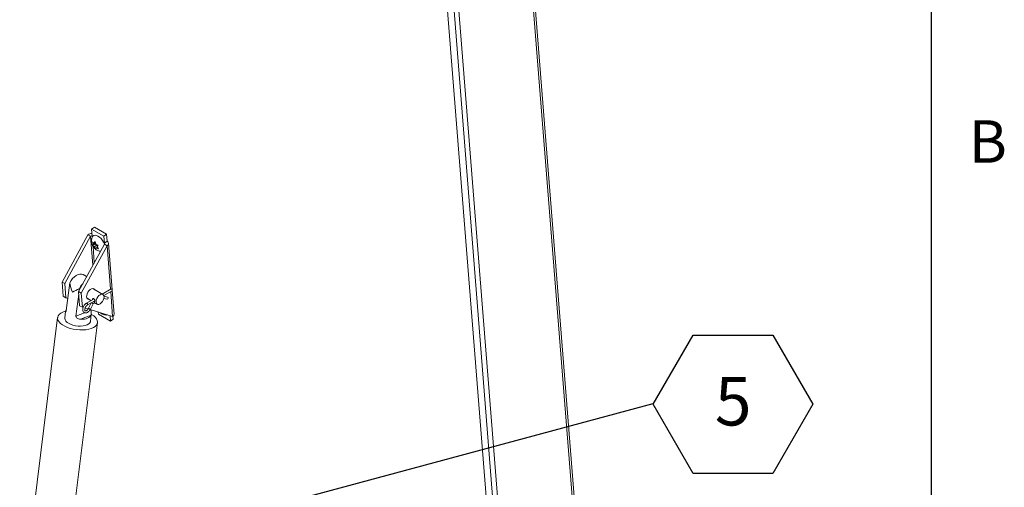
# Model space of a CAD drawing. Units: inches. Extents: x 0.1 to 10.8, y -1.1 to 8.4.
# Drawn here: x 9.1 to 10.8, y 5.7 to 6.5 of the extents above; entities that cross this region are included whole.
import ezdxf

# ---------------------------------------------------------------- set-up
doc = ezdxf.new("R2010")
doc.units = ezdxf.units.IN
doc.header["$MEASUREMENT"] = 0
doc.layers.add('FORMAT', color=7, linetype='Continuous')
doc.styles.add('SLDTEXTSTYLE1', font='TXT', dxfattribs={"width": 0.605})
doc.dimstyles.new('SLDDIMSTYLE1', dxfattribs={"dimtxt": 0, "dimasz": 0.02489, "dimexe": 0, "dimexo": 0.0625, "dimgap": 0, "dimtad": 0, "dimtih": 1, "dimtoh": 1, "dimdec": 0, "dimrnd": 1e-09, "dimzin": 0, "dimdsep": 46, "dimtxsty": 'Standard', "dimblk1": 'DOT', "dimblk2": 'DOT', "dimsah": 1, "dimcen": 0.09, "dimadec": 0, "dimazin": 0, "dimtfac": 0.02489, "dimtdec": 0, "dimtofl": 0, "dimtmove": 0, "dimatfit": 3, "dimldrblk": 'DOT', "dimfxl": 0, "dimfrac": 2, "dimtolj": 1, "dimtzin": 0, "dimarcsym": 0})

# ---------------------------------------------------------------- blocks, each defined once
blk = doc.blocks.new('SW_NOTE_21')
at = {"layer": 'FORMAT', "color": 0}
for p, q in [((0, -0.0013), (0.0684, 0.1171)), ((0.0684, 0.1171), (0.2052, 0.1171)), ((0.2052, 0.1171), (0.2736, -0.0013)), ((0.0684, -0.1198), (0, -0.0013)), ((0.2736, -0.0013), (0.2052, -0.1198)), ((0.2052, -0.1198), (0.0684, -0.1198))]:
    blk.add_line(p, q, dxfattribs=at)
at = {"layer": 'FORMAT', "color": 0, "insert": (0.1372, 0.0457), "char_height": 0.0833, "attachment_point": 2, "style": 'SLDTEXTSTYLE1'}
blk.add_mtext('5', dxfattribs=at)
blk = doc.blocks.new('_DOT')
at = {"color": 0, "linetype": 'ByBlock', "lineweight": -2}
blk.add_line((-0.5, 0), (-1, 0), dxfattribs=at)
at = {"color": 0, "linetype": 'ByBlock', "const_width": 0.5}
blk.add_lwpolyline([(-0.25, 0, 1), (0.25, 0, 1)], format="xyb", close=True, dxfattribs=at)

msp = doc.modelspace()

# ---------------------------------------------------------------- linework, layer by layer
at = {"color": 8, "linetype": 'Continuous', "lineweight": 0}
msp.add_line((10.62993, 0.39207), (10.62993, 8.19207), dxfattribs=at)
at = {"color": 7, "linetype": 'Continuous', "lineweight": 15}
for p, q in [((10.08576, 4.8009), (9.92933, 6.77532)), ((9.92639, 6.77037), (10.08282, 4.79595)), ((9.7967, 6.68634), (9.9526, 4.71862)), ((9.80527, 6.68469), (9.96117, 4.71696)), ((9.79143, 6.6115), (9.92451, 4.93182)), ((9.18961, 6.12828), (9.19423, 6.13141)), ((9.215, 6.11942), (9.19423, 6.13141)), ((9.18317, 6.11867), (9.13887, 6.03739)), ((9.14351, 6.03471), (9.18781, 6.11599)), ((9.18317, 6.11867), (9.18781, 6.11599)), ((9.18961, 6.12828), (9.19057, 6.11612)), ((9.21038, 6.11629), (9.18961, 6.12828)), ((9.21038, 6.11629), (9.215, 6.11942)), ((9.21134, 6.10413), (9.21038, 6.11629)), ((9.215, 6.11942), (9.21596, 6.10727)), ((9.21135, 6.1024), (9.16704, 6.02112)), ((9.17168, 6.01844), (9.21599, 6.09972)), ((9.19215, 6.10192), (9.19086, 6.10645)), ((9.19509, 6.10266), (9.19136, 6.10013)), ((9.19136, 6.10013), (9.19215, 6.10192)), ((9.19649, 6.10486), (9.19215, 6.10192)), ((9.19356, 6.10412), (9.19558, 6.10674)), ((9.19588, 6.10569), (9.19356, 6.10412)), ((9.1984, 6.10075), (9.19406, 6.0978)), ((9.19658, 6.09411), (9.19406, 6.0978)), ((9.19623, 6.10446), (9.19509, 6.10266)), ((9.19509, 6.10266), (9.1984, 6.10075)), ((9.19558, 6.10674), (9.19688, 6.1022)), ((9.19936, 6.09724), (9.19738, 6.09589)), ((9.1984, 6.10075), (9.19931, 6.09878)), ((9.20081, 6.10071), (9.19878, 6.09809)), ((9.19878, 6.09809), (9.20131, 6.09439)), ((9.21596, 6.10727), (9.21134, 6.10413)), ((9.21599, 6.09972), (9.21135, 6.1024)), ((9.22476, 6.02429), (9.21845, 6.10387)), ((9.19738, 6.09589), (9.19658, 6.09411)), ((9.18097, 6.04668), (9.17495, 6.05015)), ((9.13887, 6.03739), (9.14351, 6.03471)), ((9.1408, 6.01308), (9.13887, 6.03739)), ((9.14544, 6.0104), (9.14351, 6.03471)), ((9.15202, 6.03593), (9.14612, 5.98856)), ((9.1408, 6.01308), (9.14544, 6.0104)), ((9.16739, 6.01673), (9.16269, 5.979)), ((9.17168, 6.01844), (9.16704, 6.02112)), ((9.16704, 6.02112), (9.16897, 5.99682)), ((9.16859, 6.02637), (9.1682, 6.02325)), ((9.17168, 6.01844), (9.17361, 5.99414)), ((9.2089, 6.01617), (9.19135, 6.0263)), ((9.22288, 6.0255), (9.20782, 6.0168)), ((9.21048, 6.01422), (9.22467, 6.02241)), ((9.21694, 6.01169), (9.21081, 6.01299)), ((9.22808, 5.98233), (9.22489, 6.02263)), ((9.14871, 6.00939), (9.14544, 6.0104)), ((9.17361, 5.99414), (9.16897, 5.99682)), ((9.19367, 6.00863), (9.18063, 6.0011)), ((9.18166, 6.00952), (9.18844, 6.00561)), ((9.18242, 5.99802), (9.19514, 6.00537)), ((9.18904, 6.00184), (9.18417, 5.99233)), ((9.18734, 5.99071), (9.19221, 6.00022)), ((9.1929, 6.00097), (9.1979, 6.00015)), ((9.19624, 6.00111), (9.19921, 5.99939)), ((9.21063, 6.00938), (9.2162, 6.0082)), ((9.145, 5.98725), (9.14353, 5.97545)), ((9.17714, 5.98475), (9.16269, 5.979)), ((9.18873, 5.98071), (9.1705, 5.97345)), ((9.17361, 5.99414), (9.17491, 5.99374)), ((9.17835, 5.99268), (9.18343, 5.99113)), ((9.18891, 5.98944), (9.18559, 5.98812)), ((9.18696, 5.99004), (9.22562, 5.97818)), ((9.18748, 5.96997), (9.18895, 5.98177)), ((9.18951, 5.98175), (9.18903, 5.98203)), ((9.20116, 5.98243), (9.2009, 5.98577)), ((9.20116, 5.98243), (9.22193, 5.97044)), ((9.22193, 5.97044), (9.22121, 5.97953)), ((9.22656, 5.97357), (9.22616, 5.97859)), ((9.13125, 5.97642), (9.03488, 5.20258)), ((9.10325, 5.19407), (9.19962, 5.96791)), ((9.22193, 5.97044), (9.22656, 5.97357))]:
    msp.add_line(p, q, dxfattribs=at)
at = {"color": 8, "linetype": 'Continuous', "lineweight": 15}
for p, q in [((9.18781, 6.11599), (9.19174, 6.06643)), ((9.19057, 6.11612), (9.19072, 6.11426)), ((9.19195, 6.09864), (9.19415, 6.07086)), ((9.21147, 6.10249), (9.21134, 6.10413)), ((9.21599, 6.09972), (9.22191, 6.02493)), ((9.22222, 6.021), (9.22562, 5.97818)), ((9.14608, 5.98842), (9.14519, 5.98807))]:
    msp.add_line(p, q, dxfattribs=at)
at = {"color": 7, "linetype": 'Continuous', "lineweight": 15, "flags": 128}
for points in [[(9.19127, 6.11547), (9.1918, 6.1162), (9.19339, 6.11738), (9.19545, 6.11778), (9.19786, 6.11738), (9.20047, 6.11621), (9.20314, 6.11433), (9.20572, 6.11185), (9.20804, 6.10892), (9.20998, 6.10571), (9.21142, 6.1024), (9.21149, 6.1022)], [(9.17495, 6.05015), (9.17469, 6.0503), (9.17219, 6.0511), (9.16934, 6.05108), (9.16628, 6.05023), (9.16312, 6.04859), (9.15998, 6.04624), (9.15701, 6.04326), (9.15432, 6.03978), (9.15202, 6.03593)], [(9.18101, 6.01196), (9.18115, 6.01455), (9.18192, 6.01734), (9.18325, 6.02009), (9.18503, 6.02256), (9.1871, 6.02452), (9.18927, 6.02581), (9.19136, 6.0263), (9.19317, 6.02596), (9.19455, 6.02481), (9.19489, 6.02426)], [(9.1972, 6.00383), (9.19754, 6.00158), (9.19851, 5.99994), (9.20003, 5.99906), (9.20194, 5.99904), (9.20405, 5.99987), (9.20617, 6.00148), (9.20808, 6.00371), (9.2096, 6.00633), (9.21057, 6.0091), (9.2109, 6.01174), (9.21057, 6.01399), (9.2096, 6.01563), (9.20808, 6.01651), (9.20617, 6.01653), (9.20405, 6.01569), (9.20194, 6.01408), (9.20003, 6.01186), (9.19851, 6.00923), (9.19754, 6.00647), (9.1972, 6.00383)], [(9.22467, 6.02241), (9.22467, 6.02241), (9.22494, 6.02272), (9.22503, 6.02323), (9.22494, 6.02384), (9.22467, 6.02447), (9.22426, 6.02502), (9.22378, 6.02541), (9.22329, 6.02557), (9.22288, 6.0255)], [(9.14475, 5.98745), (9.14416, 5.98728), (9.14013, 5.98583), (9.13676, 5.98402), (9.13413, 5.98191), (9.13231, 5.97955), (9.13135, 5.97699), (9.13127, 5.97431), (9.13207, 5.97158), (9.13375, 5.96886), (9.13624, 5.96622), (9.13949, 5.96374), (9.14341, 5.96148), (9.1479, 5.95949), (9.15284, 5.95783), (9.15811, 5.95654), (9.16357, 5.95566), (9.16908, 5.95521), (9.1745, 5.95519), (9.17968, 5.95562), (9.18449, 5.95647), (9.18881, 5.95773), (9.19252, 5.95936), (9.19553, 5.96133), (9.19777, 5.96357), (9.19916, 5.96604), (9.19968, 5.96867), (9.19932, 5.97138), (9.19807, 5.97412), (9.19599, 5.97681), (9.19311, 5.97937), (9.18951, 5.98175), (9.18951, 5.98175)], [(9.14519, 5.98807), (9.14598, 5.98964), (9.14631, 5.99008)], [(9.18873, 5.98071), (9.18795, 5.97914), (9.18664, 5.9777), (9.18485, 5.97643), (9.18262, 5.97535), (9.18, 5.97449), (9.17706, 5.97388), (9.17387, 5.97353), (9.1705, 5.97345)], [(9.15003, 5.96654), (9.1535, 5.96485), (9.15746, 5.96348), (9.16175, 5.96248), (9.1662, 5.96191), (9.17061, 5.96178), (9.17482, 5.96209), (9.17864, 5.96284), (9.18193, 5.96399), (9.18455, 5.9655), (9.18638, 5.96731), (9.18736, 5.96933), (9.18748, 5.96997)]]:
    msp.add_lwpolyline(points, dxfattribs=at)
at = {"color": 8, "linetype": 'Continuous', "lineweight": 15, "flags": 128}
for points in [[(9.18242, 5.99802), (9.18269, 5.99833), (9.18279, 5.99884), (9.18269, 5.99945), (9.18242, 6.00008), (9.18201, 6.00063), (9.18153, 6.00102), (9.18104, 6.00118), (9.18063, 6.0011), (9.18063, 6.0011)], [(9.19431, 6.00339), (9.19431, 6.00339), (9.19436, 6.00271), (9.1942, 6.00204), (9.19384, 6.00147), (9.19335, 6.00111), (9.19289, 6.00099)]]:
    msp.add_lwpolyline(points, dxfattribs=at)
at = {"color": 7, "linetype": 'Continuous', "lineweight": 15}
for centre, radius, start, end in [((9.18968, 6.10837), 0.01218, 87.44407, 122.27871), ((9.18931, 6.11363), 0.0028, 63.25523, 122.39277), ((9.21094, 6.10327), 0.000953, 294.95471, 65.39498), ((9.21423, 6.10349), 0.00416, 294.95658, 65.39112), ((9.20122, 6.00949), 0.03673, 136.98279, 152.64891), ((9.18517, 6.01165), 0.00417, 175.67317, 270.44162), ((9.2163, 6.01), 0.0018, 266.77469, 69.31055), ((9.22333, 5.98235), 0.00475, 298.70829, 359.80485), ((9.15357, 5.97595), 0.01005, 182.89639, 249.39022)]:
    msp.add_arc(centre, radius, start, end, dxfattribs=at)
at = {"color": 8, "linetype": 'Continuous', "lineweight": 15}
for centre, radius, start, end in [((9.19466, 6.00888), 0.009, 231.44459, 254.26707), ((9.19292, 6.00319), 0.00138, 27.04438, 64.09544), ((9.1898, 5.99942), 0.00905, 231.52401, 254.22121)]:
    msp.add_arc(centre, radius, start, end, dxfattribs=at)
at = {"color": 7, "linetype": 'Continuous', "lineweight": 15}
for major_axis, ratio, start_param, end_param in [((-0.01393, 0.028), 0.5314047, 0.9692205, 1.5268387), ((0.02377, 0.01183), 0.0663277, 1.6887234, 2.2463416)]:
    msp.add_ellipse((9.17217, 6.02619), major_axis=major_axis, ratio=ratio, start_param=start_param, end_param=end_param, dxfattribs=at)
for points, knots in [([(9.19124, 6.11539), (9.1908, 6.11454), (9.18993, 6.11284), (9.18929, 6.11003), (9.18915, 6.10716), (9.18954, 6.10424), (9.19048, 6.10127), (9.19203, 6.09828), (9.19417, 6.09551), (9.19638, 6.09356), (9.19875, 6.09201), (9.20123, 6.09094), (9.20345, 6.09031), (9.20462, 6.09031), (9.20475, 6.09031)], [0, 0, 0, 0, 0.0854963, 0.1712966, 0.2562862, 0.3430215, 0.4346779, 0.5340177, 0.6417831, 0.7445489, 0.7969179, 0.8950779, 0.9879485, 1, 1, 1, 1]), ([(9.19086, 6.10645), (9.19099, 6.1063), (9.19126, 6.10597), (9.19209, 6.10516), (9.19293, 6.10456), (9.19356, 6.10412)], [0, 0, 0, 0, 0.1766628, 0.3788782, 1, 1, 1, 1]), ([(9.19406, 6.0978), (9.19342, 6.09825), (9.19239, 6.09896), (9.19164, 6.09981), (9.19136, 6.10013)], [0, 0, 0, 0, 0.62122869, 1, 1, 1, 1]), ([(9.19688, 6.1022), (9.19764, 6.10184), (9.19886, 6.10126), (9.20027, 6.10086), (9.20081, 6.10071)], [0, 0, 0, 0, 0.62122926, 1, 1, 1, 1]), ([(9.20131, 6.09439), (9.20106, 6.09446), (9.20052, 6.0946), (9.19915, 6.09505), (9.19814, 6.09553), (9.19738, 6.09589)], [0, 0, 0, 0, 0.1766583, 0.3788782, 1, 1, 1, 1]), ([(9.18063, 6.0011), (9.18027, 6.00087), (9.17922, 6.00021), (9.17762, 5.99865), (9.17603, 5.99641), (9.17486, 5.99391), (9.17421, 5.99134), (9.17417, 5.98896), (9.17472, 5.98696), (9.17584, 5.98537), (9.17748, 5.98439), (9.17938, 5.98417), (9.18132, 5.98463), (9.18328, 5.98571), (9.18516, 5.98741), (9.18651, 5.98919), (9.18714, 5.99035), (9.18734, 5.99071)], [0, 0, 0, 0, 0.04038811, 0.11497174, 0.18933662, 0.26374897, 0.33881566, 0.4153214, 0.48391677, 0.54785538, 0.61701921, 0.6820601, 0.74760197, 0.81810051, 0.89221215, 0.96660196, 1, 1, 1, 1]), ([(9.18417, 5.99233), (9.18399, 5.99201), (9.18346, 5.99105), (9.18234, 5.98963), (9.1809, 5.98842), (9.17958, 5.98782), (9.17872, 5.98782), (9.17838, 5.988), (9.17797, 5.98854), (9.17772, 5.98977), (9.17788, 5.99149), (9.17853, 5.99346), (9.17961, 5.99537), (9.18099, 5.99704), (9.18194, 5.99769), (9.18242, 5.99802)], [0, 0, 0, 0, 0.0417445, 0.123476, 0.2042761, 0.2828714, 0.3606217, 0.4426522, 0.5205643, 0.5950659, 0.6748807, 0.7552923, 0.8369724, 0.9188662, 1, 1, 1, 1]), ([(9.19102, 6.0071), (9.19099, 6.00721), (9.19091, 6.0076), (9.19107, 6.0082), (9.19148, 6.00877), (9.19212, 6.0091), (9.19286, 6.0091), (9.19359, 6.00876), (9.19421, 6.00814), (9.19469, 6.0073), (9.19501, 6.00634), (9.19517, 6.00538), (9.19516, 6.00457), (9.195, 6.00399), (9.19467, 6.00368), (9.19435, 6.0036), (9.19409, 6.0037), (9.19406, 6.00371)], [0, 0, 0, 0, 0.0294373, 0.1021143, 0.1747187, 0.2492796, 0.3255699, 0.3996183, 0.4708877, 0.5431922, 0.618648, 0.6946212, 0.7677466, 0.8391638, 0.912305, 0.9882089, 1, 1, 1, 1]), ([(9.19221, 6.00022), (9.19227, 6.00032), (9.19239, 6.00053), (9.1926, 6.00078), (9.19278, 6.00094), (9.1929, 6.00101), (9.1929, 6.00101), (9.1929, 6.00101)], [0, 0, 0, 0, 0.2251953, 0.4601273, 0.6561677, 0.840976, 1, 1, 1, 1]), ([(9.14612, 5.98856), (9.14601, 5.98812), (9.1458, 5.98723), (9.14539, 5.98656), (9.14505, 5.98644), (9.1449, 5.98679), (9.145, 5.98722), (9.14501, 5.98724)], [0, 0, 0, 0, 0.21258284, 0.42469192, 0.64855051, 0.97885636, 1, 1, 1, 1]), ([(9.1705, 5.97345), (9.16922, 5.97357), (9.16713, 5.97377), (9.16462, 5.97523), (9.1631, 5.97699), (9.16282, 5.97836), (9.16269, 5.979)], [0, 0, 0, 0, 0.3583941, 0.5803251, 0.8038703, 1, 1, 1, 1]), ([(9.18895, 5.98946), (9.18893, 5.98884), (9.18888, 5.9876), (9.18896, 5.98567), (9.18905, 5.98364), (9.18903, 5.98193), (9.18882, 5.98108), (9.18873, 5.98071)], [0, 0, 0, 0, 0.17363, 0.346872, 0.5296975, 0.7994751, 1, 1, 1, 1]), ([(9.20488, 5.98447), (9.2051, 5.98427), (9.20574, 5.98367), (9.2065, 5.98323), (9.207, 5.98294)], [0, 0, 0, 0, 0.3329924, 1, 1, 1, 1]), ([(9.207, 5.98294), (9.20798, 5.98244), (9.20989, 5.98148), (9.213, 5.98086), (9.21538, 5.98071), (9.21665, 5.981), (9.21691, 5.98106)], [0, 0, 0, 0, 0.318747, 0.6203184, 0.9222699, 1, 1, 1, 1])]:
    msp.add_open_spline(points, degree=3, knots=knots, dxfattribs=at)
at = {"layer": 'FORMAT'}
msp.add_line((10.62993, 0.39207), (10.62993, 8.19207), dxfattribs=at)

# ---------------------------------------------------------------- block references
at = {"layer": 'FORMAT', "color": 7}
msp.add_blockref('SW_NOTE_21', (10.15277, 5.82883), dxfattribs=at)

# ---------------------------------------------------------------- texts
at = {"layer": 'FORMAT', "insert": (10.69412, 6.31512), "char_height": 0.07292, "attachment_point": 1, "style": 'SLDTEXTSTYLE1'}
msp.add_mtext('B', dxfattribs=at)

# ---------------------------------------------------------------- leaders
at = {"layer": 'FORMAT', "color": 7}
msp.add_leader([(9.11601, 5.54985), (10.15277, 5.82883)], dimstyle='SLDDIMSTYLE1', dxfattribs=at)

doc.saveas('drawing.dxf')
